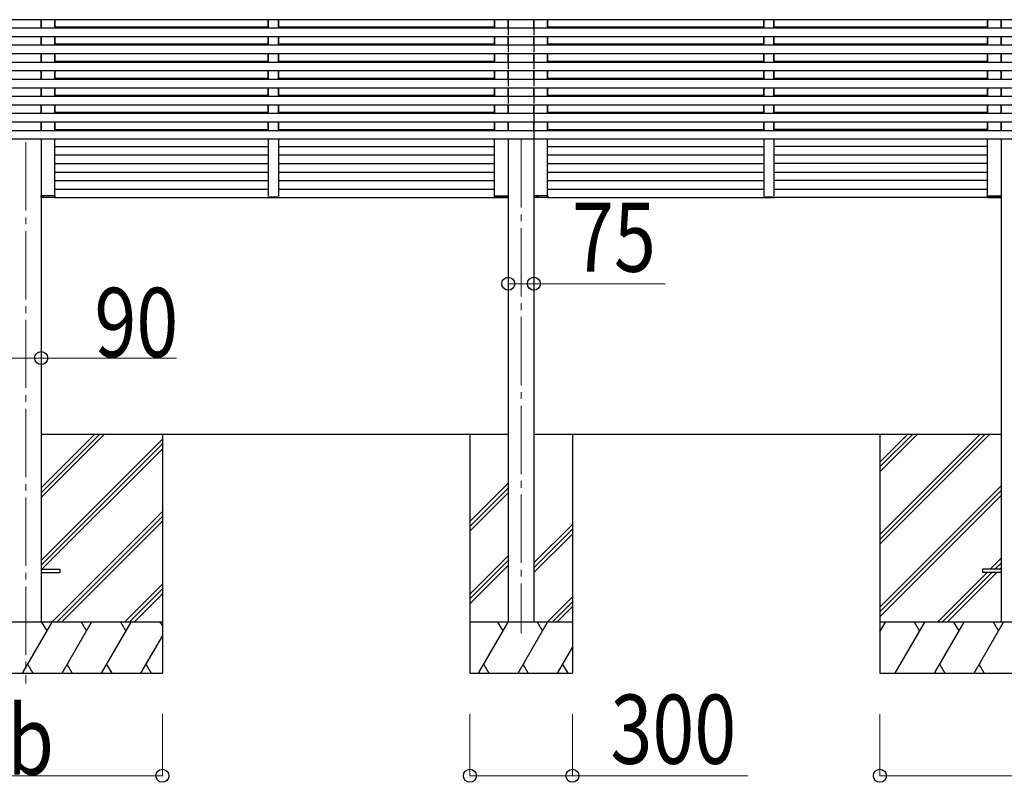
# Model space of a CAD drawing. Units: millimetres. Extents: x 0 to 37845, y 0 to 26730.
# Drawn here: x 16389 to 19271, y 5950 to 8182 of the extents above; entities that cross this region are included whole.
import ezdxf

# ---------------------------------------------------------------- set-up
doc = ezdxf.new("R2010")
doc.units = ezdxf.units.MM
doc.linetypes.add('YCENTER_1', pattern=[13, 10, -1, 1, -1])
for name, color, linetype, lineweight in [('YKK_12', 2, 'Continuous', 13), ('YKK_13', 4, 'Continuous', 30), ('YKK_A1', 4, 'Continuous', 30), ('YKK_D', 6, 'Continuous', 13)]:
    doc.layers.add(name, color=color, linetype=linetype, lineweight=lineweight)
doc.styles.add('text-b', font='extslim2.shx', dxfattribs={"width": 0.8, "bigfont": 'extfont2.shx'})

msp = doc.modelspace()

# ---------------------------------------------------------------- linework, layer by layer
at = {"layer": 'YKK_12', "linetype": 'YCENTER_1', "ltscale": 20}
for p, q in [((16407, 7823), (16407, 6238.9)), ((17857, 7831.9), (17857, 6386.1))]:
    msp.add_line(p, q, dxfattribs=at)
at = {"layer": 'YKK_12', "ltscale": 2}
for p, q in [((17117, 7663.5), (17147, 7663.5)), ((18567, 7663.5), (18597, 7663.5)), ((18567, 7663.5), (18597, 7663.5))]:
    msp.add_line(p, q, dxfattribs=at)
at = {"layer": 'YKK_13', "ltscale": 2}
for p, q in [((16452.2, 7666), (16452.5, 7666)), ((16452.2, 7662), (16452.2, 7666)), ((16452.2, 7666), (16452.5, 7666)), ((16452.2, 7662), (16452.2, 7666)), ((16462.1, 7666), (16452.5, 7666)), ((16452.5, 7666), (16452.5, 7662)), ((16462.1, 7666), (16452.5, 7666)), ((16452.5, 7666), (16452.5, 7662)), ((16458.9, 7662), (16458.9, 7666)), ((16458.9, 7666), (16459.2, 7666)), ((16458.9, 7662), (16458.9, 7666)), ((16458.9, 7666), (16459.2, 7666)), ((16459.2, 7666), (16459.2, 7662)), ((16459.2, 7666), (16459.5, 7666)), ((16459.2, 7666), (16459.2, 7662)), ((16459.2, 7666), (16459.5, 7666)), ((16491.9, 7666), (16462.1, 7666)), ((16491.9, 7666), (16462.1, 7666)), ((16491.9, 7662), (16491.9, 7666)), ((16491.9, 7666), (16492.2, 7666)), ((16491.9, 7662), (16491.9, 7666)), ((16491.9, 7666), (16492.2, 7666)), ((16492.2, 7666), (16492.2, 7662)), ((16492.2, 7666), (16492.2, 7662)), ((17779.2, 7666), (17779.1, 7662)), ((17779.5, 7666), (17779.2, 7666)), ((17779.4, 7662), (17779.5, 7666)), ((17779.5, 7666), (17806.4, 7666)), ((17806.4, 7666), (17818.9, 7666)), ((17809.3, 7666), (17809, 7666)), ((17809.3, 7666), (17809.2, 7662)), ((17809.6, 7666), (17809.3, 7666)), ((17809.5, 7662), (17809.6, 7666)), ((17818.9, 7666), (17818.9, 7662)), ((17819.2, 7666), (17818.9, 7666)), ((17819.2, 7662), (17819.2, 7666)), ((17894.8, 7666), (17895.1, 7666)), ((17894.8, 7662), (17894.8, 7666)), ((17907.6, 7666), (17895.1, 7666)), ((17895.1, 7666), (17895.1, 7662)), ((17904.4, 7662), (17904.4, 7666)), ((17904.4, 7666), (17904.7, 7666)), ((17904.7, 7666), (17904.7, 7662)), ((17904.7, 7666), (17905, 7666)), ((17934.5, 7666), (17907.6, 7666)), ((17934.5, 7662), (17934.5, 7666)), ((17934.5, 7666), (17934.8, 7666)), ((17934.8, 7666), (17934.8, 7662)), ((19221.6, 7666), (19221.6, 7662)), ((19221.9, 7666), (19221.6, 7666)), ((19221.6, 7666), (19221.6, 7662)), ((19221.9, 7666), (19221.6, 7666)), ((19221.9, 7662), (19221.9, 7666)), ((19221.9, 7666), (19251.7, 7666)), ((19221.9, 7662), (19221.9, 7666)), ((19221.9, 7666), (19251.7, 7666)), ((19251.7, 7666), (19261.3, 7666)), ((19251.7, 7666), (19261.3, 7666)), ((19254.6, 7666), (19254.3, 7666)), ((19254.6, 7666), (19254.3, 7666)), ((19254.9, 7666), (19254.6, 7666)), ((19254.6, 7666), (19254.6, 7662)), ((19254.9, 7666), (19254.6, 7666)), ((19254.6, 7666), (19254.6, 7662)), ((19254.9, 7662), (19254.9, 7666)), ((19254.9, 7662), (19254.9, 7666)), ((19261.3, 7666), (19261.3, 7662)), ((19261.6, 7666), (19261.3, 7666)), ((19261.3, 7666), (19261.3, 7662)), ((19261.6, 7666), (19261.3, 7666)), ((19261.6, 7662), (19261.6, 7666)), ((19261.6, 7662), (19261.6, 7666)), ((16452.5, 7662), (16452.2, 7662)), ((16452.2, 7662), (16452.2, 7662)), ((16452.5, 7662), (16452.2, 7662)), ((16452.2, 7662), (16452.2, 7662)), ((16452.5, 7662), (16452.5, 7662)), ((16452.5, 7662), (16462.1, 7662)), ((16452.5, 7662), (16452.5, 7662)), ((16452.5, 7662), (16462.1, 7662)), ((16461.4, 7661), (16453.2, 7661)), ((16461.4, 7661), (16453.2, 7661)), ((16459.5, 7661), (16458.2, 7661)), ((16459.5, 7661), (16458.2, 7661)), ((16462.1, 7662), (16491.9, 7662)), ((16462.1, 7662), (16491.9, 7662)), ((16491.2, 7661), (16462.7, 7661)), ((16491.2, 7661), (16462.7, 7661)), ((17116.6, 7662), (17116.5, 7663.5)), ((17116.5, 7663.5), (17117.5, 7663.5)), ((17117.5, 7663.5), (17146.5, 7663.5)), ((17146.4, 7661), (17117.6, 7661)), ((17146.5, 7663.5), (17147.5, 7663.5)), ((17147.5, 7663.5), (17147.4, 7662)), ((17806.3, 7662), (17779.4, 7662)), ((17780.1, 7661), (17805.7, 7661)), ((17805.7, 7661), (17818.2, 7661)), ((17818.9, 7662), (17806.3, 7662)), ((17808.9, 7661), (17810.2, 7661)), ((17818.9, 7662), (17818.9, 7662)), ((17818.9, 7662), (17819.2, 7662)), ((17819.2, 7662), (17819.2, 7662)), ((17895.1, 7662), (17894.8, 7662)), ((17894.8, 7662), (17894.8, 7662)), ((17895.1, 7662), (17895.1, 7662)), ((17895.1, 7662), (17907.6, 7662)), ((17908.2, 7661), (17895.8, 7661)), ((17905, 7661), (17903.7, 7661)), ((17907.6, 7662), (17934.5, 7662)), ((17933.8, 7661), (17908.2, 7661)), ((18566.6, 7662), (18566.5, 7663.5)), ((18566.5, 7663.5), (18567.5, 7663.5)), ((18567.5, 7663.5), (18596.5, 7663.5)), ((18596.4, 7661), (18567.6, 7661)), ((18596.5, 7663.5), (18597.5, 7663.5)), ((18597.5, 7663.5), (18597.4, 7662)), ((19251.7, 7662), (19221.9, 7662)), ((19251.7, 7662), (19221.9, 7662)), ((19222.6, 7661), (19251.1, 7661)), ((19222.6, 7661), (19251.1, 7661)), ((19251.1, 7661), (19260.6, 7661)), ((19251.1, 7661), (19260.6, 7661)), ((19261.3, 7662), (19251.7, 7662)), ((19261.3, 7662), (19251.7, 7662)), ((19254.3, 7661), (19255.6, 7661)), ((19254.3, 7661), (19255.6, 7661)), ((19261.3, 7662), (19261.3, 7662)), ((19261.3, 7662), (19261.6, 7662)), ((19261.3, 7662), (19261.3, 7662)), ((19261.3, 7662), (19261.6, 7662)), ((19261.6, 7662), (19261.6, 7662)), ((19261.6, 7662), (19261.6, 7662))]:
    msp.add_line(p, q, dxfattribs=at)
at = {"layer": 'YKK_13', "ltscale": 20}
for p, q in [((16452, 6573.3), (16507, 6573.3)), ((16507, 6573.3), (16507, 6564.3)), ((19207, 6573.3), (19207, 6564.3)), ((19262, 6573.3), (19207, 6573.3)), ((16452, 6564.3), (16507, 6564.3)), ((19262, 6564.3), (19207, 6564.3))]:
    msp.add_line(p, q, dxfattribs=at)
at = {"layer": 'YKK_13'}
for centre, radius, start, end in [((16453.2, 7662), 1, 180, 270), ((16452.4, 7653.5), 8.6, 89.5002, 91.4998), ((16453.2, 7662), 1, 180, 270), ((16452.4, 7653.5), 8.6, 89.5002, 91.4998), ((16458.2, 7662), 1, 270, 0.5), ((16458.2, 7662), 1, 270, 0.5), ((16459.1, 7653.5), 8.6, 89.0002, 90.9998), ((16459, 7653.5), 8.6, 89.0002, 90.9998), ((16491.2, 7662), 1, 270, 0.5), ((16491.2, 7662), 1, 270, 0.5), ((16492.1, 7653.5), 8.6, 89.0002, 90.9998), ((16492, 7653.5), 8.6, 89.0002, 90.9998), ((17117.6, 7662), 1, 183.5, 270), ((17146.4, 7662), 1, 270, 356.5), ((17779.3, 7653.5), 8.6, 89.0002, 90.9998), ((17780.1, 7662), 1, 179.5, 270), ((17809.4, 7653.5), 8.6, 89.0002, 90.9998), ((17810.2, 7662), 1, 179.5, 270), ((17818.2, 7662), 1, 270, 0), ((17818.9, 7653.5), 8.6, 88.5002, 90.4998), ((17895.8, 7662), 1, 180, 270), ((17895, 7653.5), 8.6, 89.5002, 91.4998), ((17903.7, 7662), 1, 270, 0.5), ((17904.5, 7653.5), 8.6, 89.0002, 90.9998), ((17933.8, 7662), 1, 270, 0.5), ((17934.6, 7653.5), 8.6, 89.0002, 90.9998), ((18567.6, 7662), 1, 183.5, 270), ((18596.4, 7662), 1, 270, 356.5), ((19221.7, 7653.5), 8.6, 89.0002, 90.9998), ((19221.7, 7653.5), 8.6, 89.0002, 90.9998), ((19222.6, 7662), 1, 179.5, 270), ((19222.6, 7662), 1, 179.5, 270), ((19254.7, 7653.5), 8.6, 89.0002, 90.9998), ((19254.7, 7653.5), 8.6, 89.0002, 90.9998), ((19255.6, 7662), 1, 179.5, 270), ((19255.6, 7662), 1, 179.5, 270), ((19260.6, 7662), 1, 270, 0), ((19260.6, 7662), 1, 270, 0), ((19261.4, 7653.5), 8.6, 88.5002, 90.4998), ((19261.4, 7653.5), 8.6, 88.5002, 90.4998)]:
    msp.add_arc(centre, radius, start, end, dxfattribs=at)
for centre, start_param, end_param in [((16453.2, 7662), 1.570796, 3.141593), ((16453.2, 7662), 1.570796, 3.141593), ((16458.2, 7662), 3.141593, 4.721116), ((16458.2, 7662), 3.141593, 4.721116), ((16491.2, 7662), 3.141593, 4.721116), ((16491.2, 7662), 3.141593, 4.721116), ((17895.8, 7662), 1.570796, 3.141593), ((17903.7, 7662), 3.141593, 4.721116), ((17933.8, 7662), 3.141593, 4.721116)]:
    msp.add_ellipse(centre, major_axis=(0, 1), ratio=0.7, start_param=start_param, end_param=end_param, dxfattribs=at)
at = {"layer": 'YKK_13', "extrusion": (0, 0, -1)}
for centre, start_param, end_param in [((17780.1, 7662), 3.141593, 4.721116), ((17810.2, 7662), 3.141593, 4.721116), ((17818.2, 7662), 1.570796, 3.141593), ((19222.6, 7662), 3.141593, 4.721116), ((19222.6, 7662), 3.141593, 4.721116), ((19255.6, 7662), 3.141593, 4.721116), ((19255.6, 7662), 3.141593, 4.721116), ((19260.6, 7662), 1.570796, 3.141593), ((19260.6, 7662), 1.570796, 3.141593)]:
    msp.add_ellipse(centre, major_axis=(0, 1), ratio=0.7, start_param=start_param, end_param=end_param, dxfattribs=at)
at = {"layer": 'YKK_A1', "ltscale": 20}
for p, q in [((25218.9, 8181.9), (15355, 8181.9)), ((25218.9, 8156.9), (15355, 8156.9)), ((16452, 8156.9), (16452, 8181.9)), ((16492.2, 8156.9), (16492.2, 8181.9)), ((16492.2, 8156.9), (16492.2, 8181.9)), ((16492.2, 8161), (17117, 8161)), ((17117, 8156.9), (17117, 8181.9)), ((17117, 8156.9), (17117, 8181.9)), ((17147, 8156.9), (17147, 8181.9)), ((17147, 8156.9), (17147, 8181.9)), ((17147, 8161), (17779.3, 8161)), ((17779.3, 8156.9), (17779.3, 8181.9)), ((17779.3, 8156.9), (17779.3, 8181.9)), ((17819.3, 8156.9), (17819.3, 8181.9)), ((17819.3, 8156.9), (17819.3, 8181.9)), ((17819.5, 8156.9), (17819.5, 8181.9)), ((17894.5, 8156.9), (17894.5, 8181.9)), ((17894.6, 8156.9), (17894.6, 8181.9)), ((17894.6, 8156.9), (17894.6, 8181.9)), ((17934.6, 8156.9), (17934.6, 8181.9)), ((17934.6, 8156.9), (17934.6, 8181.9)), ((17934.6, 8161), (18567, 8161)), ((18567, 8156.9), (18567, 8181.9)), ((18567, 8156.9), (18567, 8181.9)), ((18597, 8156.9), (18597, 8181.9)), ((18597, 8156.9), (18597, 8181.9)), ((18597, 8161), (19221.8, 8161)), ((19221.8, 8156.9), (19221.8, 8181.9)), ((19221.8, 8156.9), (19221.8, 8181.9)), ((19261.9, 8156.9), (19261.9, 8181.9)), ((19261.9, 8156.9), (19261.9, 8181.9)), ((19261.9, 8161), (19261.9, 8161)), ((25218.9, 8131.9), (15355, 8131.9)), ((16452, 8106.9), (16452, 8131.9)), ((16492.2, 8106.9), (16492.2, 8131.9)), ((16492.2, 8106.9), (16492.2, 8131.9)), ((17117, 8106.9), (17117, 8131.9)), ((17117, 8106.9), (17117, 8131.9)), ((17147, 8106.9), (17147, 8131.9)), ((17147, 8106.9), (17147, 8131.9)), ((17779.3, 8106.9), (17779.3, 8131.9)), ((17779.3, 8106.9), (17779.3, 8131.9)), ((17819.3, 8106.9), (17819.3, 8131.9)), ((17819.3, 8106.9), (17819.3, 8131.9)), ((17819.5, 8106.9), (17819.5, 8131.9)), ((17894.5, 8106.9), (17894.5, 8131.9)), ((17894.6, 8106.9), (17894.6, 8131.9)), ((17894.6, 8106.9), (17894.6, 8131.9)), ((17934.6, 8106.9), (17934.6, 8131.9)), ((17934.6, 8106.9), (17934.6, 8131.9)), ((18567, 8106.9), (18567, 8131.9)), ((18567, 8106.9), (18567, 8131.9)), ((18597, 8106.9), (18597, 8131.9)), ((18597, 8106.9), (18597, 8131.9)), ((19221.8, 8106.9), (19221.8, 8131.9)), ((19221.8, 8106.9), (19221.8, 8131.9)), ((19261.9, 8106.9), (19261.9, 8131.9)), ((19261.9, 8106.9), (19261.9, 8131.9)), ((25218.9, 8106.9), (15355, 8106.9)), ((16492.2, 8111), (17117, 8111)), ((17147, 8111), (17779.3, 8111)), ((17934.6, 8111), (18567, 8111)), ((18597, 8111), (19221.8, 8111)), ((19261.9, 8111), (19261.9, 8111)), ((25218.9, 8081.9), (15355, 8081.9)), ((16452, 8056.9), (16452, 8081.9)), ((16492.2, 8056.9), (16492.2, 8081.9)), ((16492.2, 8056.9), (16492.2, 8081.9)), ((17117, 8056.9), (17117, 8081.9)), ((17117, 8056.9), (17117, 8081.9)), ((17147, 8056.9), (17147, 8081.9)), ((17147, 8056.9), (17147, 8081.9)), ((17779.3, 8056.9), (17779.3, 8081.9)), ((17779.3, 8056.9), (17779.3, 8081.9)), ((17819.3, 8056.9), (17819.3, 8081.9)), ((17819.3, 8056.9), (17819.3, 8081.9)), ((17819.5, 8056.9), (17819.5, 8081.9)), ((17894.5, 8056.9), (17894.5, 8081.9)), ((17894.6, 8056.9), (17894.6, 8081.9)), ((17894.6, 8056.9), (17894.6, 8081.9)), ((17934.6, 8056.9), (17934.6, 8081.9)), ((17934.6, 8056.9), (17934.6, 8081.9)), ((18567, 8056.9), (18567, 8081.9)), ((18567, 8056.9), (18567, 8081.9)), ((18597, 8056.9), (18597, 8081.9)), ((18597, 8056.9), (18597, 8081.9)), ((19221.8, 8056.9), (19221.8, 8081.9)), ((19221.8, 8056.9), (19221.8, 8081.9)), ((19261.9, 8056.9), (19261.9, 8081.9)), ((19261.9, 8056.9), (19261.9, 8081.9)), ((25218.9, 8056.9), (15355, 8056.9)), ((16492.2, 8061), (17117, 8061)), ((17147, 8061), (17779.3, 8061)), ((17934.6, 8061), (18567, 8061)), ((18597, 8061), (19221.8, 8061)), ((19261.9, 8061), (19261.9, 8061)), ((25218.9, 8031.9), (15355, 8031.9)), ((16452, 8006.9), (16452, 8031.9)), ((16492.2, 8006.9), (16492.2, 8031.9)), ((16492.2, 8006.9), (16492.2, 8031.9)), ((17117, 8006.9), (17117, 8031.9)), ((17117, 8006.9), (17117, 8031.9)), ((17147, 8006.9), (17147, 8031.9)), ((17147, 8006.9), (17147, 8031.9)), ((17779.3, 8006.9), (17779.3, 8031.9)), ((17779.3, 8006.9), (17779.3, 8031.9)), ((17819.3, 8006.9), (17819.3, 8031.9)), ((17819.3, 8006.9), (17819.3, 8031.9)), ((17819.5, 8006.9), (17819.5, 8031.9)), ((17894.5, 8006.9), (17894.5, 8031.9)), ((17894.6, 8006.9), (17894.6, 8031.9)), ((17894.6, 8006.9), (17894.6, 8031.9)), ((17934.6, 8006.9), (17934.6, 8031.9)), ((17934.6, 8006.9), (17934.6, 8031.9)), ((18567, 8006.9), (18567, 8031.9)), ((18567, 8006.9), (18567, 8031.9)), ((18597, 8006.9), (18597, 8031.9)), ((18597, 8006.9), (18597, 8031.9)), ((19221.8, 8006.9), (19221.8, 8031.9)), ((19221.8, 8006.9), (19221.8, 8031.9)), ((19261.9, 8006.9), (19261.9, 8031.9)), ((19261.9, 8006.9), (19261.9, 8031.9)), ((25218.9, 8006.9), (15355, 8006.9)), ((16492.2, 8011), (17117, 8011)), ((17147, 8011), (17779.3, 8011)), ((17934.6, 8011), (18567, 8011)), ((18597, 8011), (19221.8, 8011)), ((19261.9, 8011), (19261.9, 8011)), ((25218.9, 7981.9), (15355, 7981.9)), ((25218.9, 7956.9), (15355, 7956.9)), ((16452, 7956.9), (16452, 7981.9)), ((16492.2, 7956.9), (16492.2, 7981.9)), ((16492.2, 7956.9), (16492.2, 7981.9)), ((16492.2, 7961), (17117, 7961)), ((17117, 7956.9), (17117, 7981.9)), ((17117, 7956.9), (17117, 7981.9)), ((17147, 7956.9), (17147, 7981.9)), ((17147, 7956.9), (17147, 7981.9)), ((17147, 7961), (17779.3, 7961)), ((17779.3, 7956.9), (17779.3, 7981.9)), ((17779.3, 7956.9), (17779.3, 7981.9)), ((17819.3, 7956.9), (17819.3, 7981.9)), ((17819.3, 7956.9), (17819.3, 7981.9)), ((17819.5, 7956.9), (17819.5, 7981.9)), ((17894.5, 7956.9), (17894.5, 7981.9)), ((17894.6, 7956.9), (17894.6, 7981.9)), ((17894.6, 7956.9), (17894.6, 7981.9)), ((17934.6, 7956.9), (17934.6, 7981.9)), ((17934.6, 7956.9), (17934.6, 7981.9)), ((17934.6, 7961), (18567, 7961)), ((18567, 7956.9), (18567, 7981.9)), ((18567, 7956.9), (18567, 7981.9)), ((18597, 7956.9), (18597, 7981.9)), ((18597, 7956.9), (18597, 7981.9)), ((18597, 7961), (19221.8, 7961)), ((19221.8, 7956.9), (19221.8, 7981.9)), ((19221.8, 7956.9), (19221.8, 7981.9)), ((19261.9, 7956.9), (19261.9, 7981.9)), ((19261.9, 7956.9), (19261.9, 7981.9)), ((19261.9, 7961), (19261.9, 7961)), ((25218.9, 7931.9), (15355, 7931.9)), ((16452, 7906.9), (16452, 7931.9)), ((16492.2, 7906.9), (16492.2, 7931.9)), ((16492.2, 7906.9), (16492.2, 7931.9)), ((16492.2, 7906.9), (16492.2, 7931.9)), ((17117, 7906.9), (17117, 7931.9)), ((17117, 7906.9), (17117, 7931.9)), ((17117, 7906.9), (17117, 7931.9)), ((17147, 7906.9), (17147, 7931.9)), ((17147, 7906.9), (17147, 7931.9)), ((17147, 7906.9), (17147, 7931.9)), ((17779.3, 7906.9), (17779.3, 7931.9)), ((17779.3, 7906.9), (17779.3, 7931.9)), ((17779.3, 7906.9), (17779.3, 7931.9)), ((17819.3, 7906.9), (17819.3, 7931.9)), ((17819.3, 7906.9), (17819.3, 7931.9)), ((17819.3, 7906.9), (17819.3, 7931.9)), ((17819.5, 7906.9), (17819.5, 7931.9)), ((17894.5, 7906.9), (17894.5, 7931.9)), ((17894.6, 7906.9), (17894.6, 7931.9)), ((17894.6, 7906.9), (17894.6, 7931.9)), ((17894.6, 7906.9), (17894.6, 7931.9)), ((17934.6, 7906.9), (17934.6, 7931.9)), ((17934.6, 7906.9), (17934.6, 7931.9)), ((17934.6, 7906.9), (17934.6, 7931.9)), ((18567, 7906.9), (18567, 7931.9)), ((18567, 7906.9), (18567, 7931.9)), ((18567, 7906.9), (18567, 7931.9)), ((18597, 7906.9), (18597, 7931.9)), ((18597, 7906.9), (18597, 7931.9)), ((18597, 7906.9), (18597, 7931.9)), ((19221.8, 7906.9), (19221.8, 7931.9)), ((19221.8, 7906.9), (19221.8, 7931.9)), ((19221.8, 7906.9), (19221.8, 7931.9)), ((19261.9, 7906.9), (19261.9, 7931.9)), ((19261.9, 7906.9), (19261.9, 7931.9)), ((19261.9, 7906.9), (19261.9, 7931.9)), ((25218.9, 7906.9), (15355, 7906.9)), ((16452, 7911), (16452, 7911)), ((16492.2, 7911), (17117, 7911)), ((17147, 7911), (17779.3, 7911)), ((17934.6, 7911), (18567, 7911)), ((18597, 7911), (19221.8, 7911)), ((19261.9, 7911), (19261.9, 7911)), ((25218.9, 7881.9), (15355, 7881.9)), ((16452, 7856.9), (16452, 7881.9)), ((16492.2, 7856.9), (16492.2, 7881.9)), ((16492.2, 7856.9), (16492.2, 7881.9)), ((16492.2, 7856.9), (16492.2, 7881.9)), ((17117, 7856.9), (17117, 7881.9)), ((17117, 7856.9), (17117, 7881.9)), ((17117, 7856.9), (17117, 7881.9)), ((17147, 7856.9), (17147, 7881.9)), ((17147, 7856.9), (17147, 7881.9)), ((17147, 7856.9), (17147, 7881.9)), ((17779.3, 7856.9), (17779.3, 7881.9)), ((17779.3, 7856.9), (17779.3, 7881.9)), ((17779.3, 7856.9), (17779.3, 7881.9)), ((17819.3, 7856.9), (17819.3, 7881.9)), ((17819.3, 7856.9), (17819.3, 7881.9)), ((17819.3, 7856.9), (17819.3, 7881.9)), ((17819.5, 7856.9), (17819.5, 7881.9)), ((17894.5, 7856.9), (17894.5, 7881.9)), ((17894.6, 7856.9), (17894.6, 7881.9)), ((17894.6, 7856.9), (17894.6, 7881.9)), ((17894.6, 7856.9), (17894.6, 7881.9)), ((17934.6, 7856.9), (17934.6, 7881.9)), ((17934.6, 7856.9), (17934.6, 7881.9)), ((17934.6, 7856.9), (17934.6, 7881.9)), ((18567, 7856.9), (18567, 7881.9)), ((18567, 7856.9), (18567, 7881.9)), ((18567, 7856.9), (18567, 7881.9)), ((18597, 7856.9), (18597, 7881.9)), ((18597, 7856.9), (18597, 7881.9)), ((18597, 7856.9), (18597, 7881.9)), ((19221.8, 7856.9), (19221.8, 7881.9)), ((19221.8, 7856.9), (19221.8, 7881.9)), ((19221.8, 7856.9), (19221.8, 7881.9)), ((19261.9, 7856.9), (19261.9, 7881.9)), ((19261.9, 7856.9), (19261.9, 7881.9)), ((19261.9, 7856.9), (19261.9, 7881.9)), ((25218.9, 7856.9), (15355, 7856.9)), ((16452, 7861), (16452, 7861)), ((16492.2, 7861), (17117, 7861)), ((17147, 7861), (17779.3, 7861)), ((17934.6, 7861), (18567, 7861)), ((19221.8, 7861), (18597, 7861)), ((19261.9, 7861), (19261.9, 7861)), ((25216.4, 7831.9), (15357.5, 7831.9)), ((16452, 7831.9), (16452, 7063.9)), ((16492.2, 7666), (16492.2, 7831.9)), ((16492.2, 7811), (17117, 7811)), ((17147, 7811), (17779.3, 7811)), ((17779.3, 7666), (17779.3, 7831.9)), ((17934.6, 7666), (17934.6, 7831.9)), ((17934.6, 7811), (18567, 7811)), ((19221.8, 7811), (18597, 7811)), ((19221.8, 7666), (19221.8, 7831.9)), ((19261.9, 7831.9), (19262, 6418.8)), ((16492.2, 7786), (17117, 7786)), ((17147, 7786), (17779.3, 7786)), ((17934.6, 7786), (18567, 7786)), ((18597, 7786), (19221.8, 7786)), ((16492.2, 7761), (17117, 7761)), ((17147, 7761), (17779.3, 7761)), ((17934.6, 7761), (18567, 7761)), ((19221.8, 7761), (18597, 7761)), ((16492.2, 7736), (17117, 7736)), ((17147, 7736), (17779.3, 7736)), ((17934.6, 7736), (18567, 7736)), ((18597, 7736), (19221.8, 7736)), ((16492.2, 7711), (17117, 7711)), ((17147, 7711), (17779.3, 7711)), ((17934.6, 7711), (18567, 7711)), ((19221.8, 7711), (18597, 7711)), ((16492.2, 7686), (17117, 7686)), ((17147, 7686), (17779.3, 7686)), ((17934.6, 7686), (18567, 7686)), ((18597, 7686), (19221.8, 7686)), ((16491.2, 7661), (17117, 7661)), ((17117, 7661), (17780.1, 7661)), ((17933.8, 7661), (18597, 7661)), ((19222.6, 7661), (18597, 7661)), ((16452, 7143.8), (16452, 6418.8)), ((16452, 6968.8), (17819.5, 6968.8)), ((16807, 6968.8), (16807, 6268.8)), ((17707, 6968.8), (17707, 6268.8)), ((17894.5, 6968.8), (19262, 6968.8)), ((18007, 6968.8), (18007, 6268.8)), ((18907, 6968.8), (18907, 6268.8)), ((17707, 6712.7), (17819.5, 6825.2)), ((17707, 6698.6), (17819.5, 6811.1)), ((17707, 6684.4), (17819.5, 6796.9)), ((17894.5, 6591.9), (18007, 6704.4)), ((17894.5, 6577.7), (18007, 6690.2)), ((17894.5, 6563.6), (18007, 6676.1)), ((17707, 6500.6), (17819.5, 6613.1)), ((17707, 6486.5), (17819.5, 6599)), ((17707, 6472.3), (17819.5, 6584.8)), ((17933.6, 6418.8), (18007, 6492.2)), ((17947.7, 6418.8), (18007, 6478.1)), ((17961.9, 6418.8), (18007, 6463.9)), ((18007, 6418.8), (17707, 6418.8)), ((17732.5, 6268.8), (17819.1, 6418.8)), ((17804.1, 6392.9), (17789.1, 6418.8)), ((17847.9, 6268.8), (17934.5, 6418.8)), ((17919.5, 6392.9), (17904.5, 6418.8)), ((17963.4, 6268.8), (18007, 6344.3)), ((17747.5, 6294.8), (17762.5, 6268.8)), ((17862.9, 6294.8), (17877.9, 6268.8)), ((17978.4, 6294.8), (17993.4, 6268.8)), ((17707, 6269.3), (18007, 6269.3))]:
    msp.add_line(p, q, dxfattribs=at)
at = {"layer": 'YKK_A1'}
for p, q in [((16452, 8181.9), (16452, 8156.9)), ((16492.2, 8181.9), (16492.2, 8156.9)), ((17117, 8181.9), (17117, 8156.9)), ((17147, 8181.9), (17147, 8156.9)), ((17779.3, 8181.9), (17779.3, 8156.9)), ((17819.3, 8181.9), (17819.3, 8156.9)), ((17819.5, 8161.9), (17819.5, 8136.9)), ((17894.5, 8161.9), (17894.5, 8136.9)), ((17894.6, 8181.9), (17894.6, 8156.9)), ((17934.6, 8181.9), (17934.6, 8156.9)), ((18567, 8181.9), (18567, 8156.9)), ((18597, 8181.9), (18597, 8156.9)), ((19221.8, 8181.9), (19221.8, 8156.9)), ((19261.9, 8181.9), (19261.9, 8156.9)), ((16452, 8131.9), (16452, 8106.9)), ((16492.2, 8131.9), (16492.2, 8106.9)), ((17117, 8131.9), (17117, 8106.9)), ((17147, 8131.9), (17147, 8106.9)), ((17779.3, 8131.9), (17779.3, 8106.9)), ((17819.3, 8131.9), (17819.3, 8106.9)), ((17894.6, 8131.9), (17894.6, 8106.9)), ((17934.6, 8131.9), (17934.6, 8106.9)), ((18567, 8131.9), (18567, 8106.9)), ((18597, 8131.9), (18597, 8106.9)), ((19221.8, 8131.9), (19221.8, 8106.9)), ((19261.9, 8131.9), (19261.9, 8106.9)), ((17819.5, 8111.9), (17819.5, 8086.9)), ((17894.5, 8111.9), (17894.5, 8086.9)), ((16452, 8081.9), (16452, 8056.9)), ((16492.2, 8081.9), (16492.2, 8056.9)), ((17117, 8081.9), (17117, 8056.9)), ((17147, 8081.9), (17147, 8056.9)), ((17779.3, 8081.9), (17779.3, 8056.9)), ((17819.3, 8081.9), (17819.3, 8056.9)), ((17894.6, 8081.9), (17894.6, 8056.9)), ((17934.6, 8081.9), (17934.6, 8056.9)), ((18567, 8081.9), (18567, 8056.9)), ((18597, 8081.9), (18597, 8056.9)), ((19221.8, 8081.9), (19221.8, 8056.9)), ((19261.9, 8081.9), (19261.9, 8056.9)), ((17819.5, 8061.9), (17819.5, 8036.9)), ((17894.5, 8061.9), (17894.5, 8036.9)), ((16452, 8031.9), (16452, 8006.9)), ((16492.2, 8031.9), (16492.2, 8006.9)), ((17117, 8031.9), (17117, 8006.9)), ((17147, 8031.9), (17147, 8006.9)), ((17779.3, 8031.9), (17779.3, 8006.9)), ((17819.3, 8031.9), (17819.3, 8006.9)), ((17819.5, 8011.9), (17819.5, 7986.9)), ((17894.5, 8011.9), (17894.5, 7986.9)), ((17894.6, 8031.9), (17894.6, 8006.9)), ((17934.6, 8031.9), (17934.6, 8006.9)), ((18567, 8031.9), (18567, 8006.9)), ((18597, 8031.9), (18597, 8006.9)), ((19221.8, 8031.9), (19221.8, 8006.9)), ((19261.9, 8031.9), (19261.9, 8006.9)), ((16452, 7981.9), (16452, 7956.9)), ((16492.2, 7981.9), (16492.2, 7956.9)), ((17117, 7981.9), (17117, 7956.9)), ((17147, 7981.9), (17147, 7956.9)), ((17779.3, 7981.9), (17779.3, 7956.9)), ((17819.3, 7981.9), (17819.3, 7956.9)), ((17819.5, 7961.9), (17819.5, 7936.9)), ((17894.5, 7961.9), (17894.5, 7936.9)), ((17894.6, 7981.9), (17894.6, 7956.9)), ((17934.6, 7981.9), (17934.6, 7956.9)), ((18567, 7981.9), (18567, 7956.9)), ((18597, 7981.9), (18597, 7956.9)), ((19221.8, 7981.9), (19221.8, 7956.9)), ((19261.9, 7981.9), (19261.9, 7956.9)), ((16452, 7931.9), (16452, 7906.9)), ((16492.2, 7931.9), (16492.2, 7906.9)), ((17117, 7931.9), (17117, 7906.9)), ((17147, 7931.9), (17147, 7906.9)), ((17779.3, 7931.9), (17779.3, 7906.9)), ((17819.3, 7931.9), (17819.3, 7906.9)), ((17894.6, 7931.9), (17894.6, 7906.9)), ((17934.6, 7931.9), (17934.6, 7906.9)), ((18567, 7931.9), (18567, 7906.9)), ((18597, 7931.9), (18597, 7906.9)), ((19221.8, 7931.9), (19221.8, 7906.9)), ((19261.9, 7931.9), (19261.9, 7906.9)), ((17894.5, 7911.9), (17894.5, 6418.6)), ((16452, 7881.9), (16452, 7856.9)), ((16492.2, 7881.9), (16492.2, 7856.9)), ((17117, 7881.9), (17117, 7856.9)), ((17147, 7881.9), (17147, 7856.9)), ((17779.3, 7881.9), (17779.3, 7856.9)), ((17819.3, 7881.9), (17819.3, 7856.9)), ((17894.6, 7881.9), (17894.6, 7856.9)), ((17934.6, 7881.9), (17934.6, 7856.9)), ((18567, 7881.9), (18567, 7856.9)), ((18597, 7881.9), (18597, 7856.9)), ((19221.8, 7881.9), (19221.8, 7856.9)), ((19261.9, 7881.9), (19261.9, 7856.9)), ((17819.5, 7831.9), (17819.5, 6418.6))]:
    msp.add_line(p, q, dxfattribs=at)
at = {"layer": 'YKK_A1', "ltscale": 2}
for p, q in [((17117, 7831.9), (17117, 7666)), ((17147, 7831.9), (17147, 7666)), ((18567, 7831.9), (18567, 7666)), ((18597, 7831.9), (18597, 7666))]:
    msp.add_line(p, q, dxfattribs=at)
at = {"layer": 'YKK_A1', "linetype": 'Continuous', "ltscale": 20}
for p, q in [((16452, 6783.2), (16637.6, 6968.8)), ((16452, 6797.4), (16623.5, 6968.8)), ((16452, 6811.5), (16609.3, 6968.8)), ((16452, 6599.4), (16807, 6954.4)), ((18907, 6674.9), (19200.9, 6968.8)), ((18907, 6660.7), (19215.1, 6968.8)), ((18907, 6646.6), (19229.2, 6968.8)), ((18907, 6887), (18988.8, 6968.8)), ((18907, 6872.9), (19003, 6968.8)), ((18907, 6858.7), (19017.1, 6968.8)), ((16452, 6585.2), (16807, 6940.2)), ((16454.2, 6573.3), (16807, 6926.1)), ((18907, 6462.7), (19262, 6817.7)), ((18907, 6448.6), (19262, 6803.6)), ((18907, 6434.4), (19262, 6789.4)), ((16483.6, 6418.8), (16807, 6742.2)), ((16497.7, 6418.8), (16807, 6728.1)), ((16511.9, 6418.8), (16807, 6713.9)), ((19229.7, 6573.3), (19262, 6605.6)), ((19243.9, 6573.3), (19262, 6591.5)), ((19258, 6573.3), (19262, 6577.3)), ((19075.2, 6418.8), (19220.7, 6564.3)), ((19089.4, 6418.8), (19234.9, 6564.3)), ((19103.5, 6418.8), (19249, 6564.3)), ((16695.7, 6418.8), (16807, 6530.1)), ((16709.9, 6418.8), (16807, 6516)), ((16724, 6418.8), (16807, 6501.8)), ((16807, 6418.8), (16007, 6418.8)), ((16397.9, 6268.8), (16484.5, 6418.8)), ((16469.5, 6392.9), (16454.5, 6418.8)), ((16513.4, 6268.8), (16600, 6418.8)), ((16585, 6392.9), (16570, 6418.8)), ((16628.9, 6268.8), (16715.5, 6418.8)), ((16700.5, 6392.9), (16685.5, 6418.8)), ((16807, 6408.4), (16800.9, 6418.8)), ((19707, 6418.8), (18907, 6418.8)), ((18907, 6389.9), (18923.7, 6418.8)), ((18951.5, 6268.8), (19038.1, 6418.8)), ((19023.1, 6392.9), (19008.1, 6418.8)), ((19067, 6268.8), (19153.6, 6418.8)), ((19138.6, 6392.9), (19123.6, 6418.8)), ((19182.5, 6268.8), (19269.1, 6418.8)), ((19254.1, 6392.9), (19239.1, 6418.8)), ((16744.3, 6268.8), (16807, 6377.3)), ((18908.7, 6392.9), (18907, 6395.8)), ((16412.9, 6294.8), (16427.9, 6268.8)), ((16528.4, 6294.8), (16543.4, 6268.8)), ((16643.9, 6294.8), (16658.9, 6268.8)), ((16759.3, 6294.8), (16774.3, 6268.8)), ((19082, 6294.8), (19097, 6268.8)), ((19197.5, 6294.8), (19212.5, 6268.8)), ((16007, 6268.8), (16807, 6268.8)), ((18907, 6268.8), (19707, 6268.8))]:
    msp.add_line(p, q, dxfattribs=at)
at = {"layer": 'YKK_D'}
for p, q in [((17819.5, 7409.2), (17894.5, 7409.2)), ((17894.5, 7409.2), (18278.6, 7409.2)), ((16452.2, 7219.8), (16452.2, 7190.6)), ((16361.8, 7191.6), (16452.2, 7191.6)), ((16452.2, 7191.6), (16848.8, 7191.6)), ((16807, 6148.8), (16807, 5967.8)), ((17707, 6148.8), (17707, 5967.8)), ((18007, 6148.8), (18007, 5967.8)), ((18907, 6148.8), (18907, 5967.8)), ((16007, 5968.8), (16807, 5968.8)), ((17707, 5968.8), (18007, 5968.8)), ((18007, 5968.8), (18520.7, 5968.8)), ((18907, 5968.8), (19707, 5968.8))]:
    msp.add_line(p, q, dxfattribs=at)
at = {"layer": 'YKK_D', "linetype": 'ByBlock', "lineweight": -2}
for centre in [(17819.5, 7409.2), (17894.5, 7409.2), (16452.2, 7191.6), (16807, 5968.8), (17707, 5968.8), (18007, 5968.8), (18907, 5968.8)]:
    msp.add_circle(centre, 19.1, dxfattribs=at)

# ---------------------------------------------------------------- texts
at = {"layer": 'YKK_D', "style": 'text-b', "width": 0.8}
for s, p in [('75', (18006, 7444.2)), ('90', (16608.2, 7194.6)), ('300', (18118.5, 6003.8)), ('b', (16353, 5971.8))]:
    msp.add_text(s, height=202.5, dxfattribs=at).set_placement(p)

doc.saveas('drawing.dxf')
